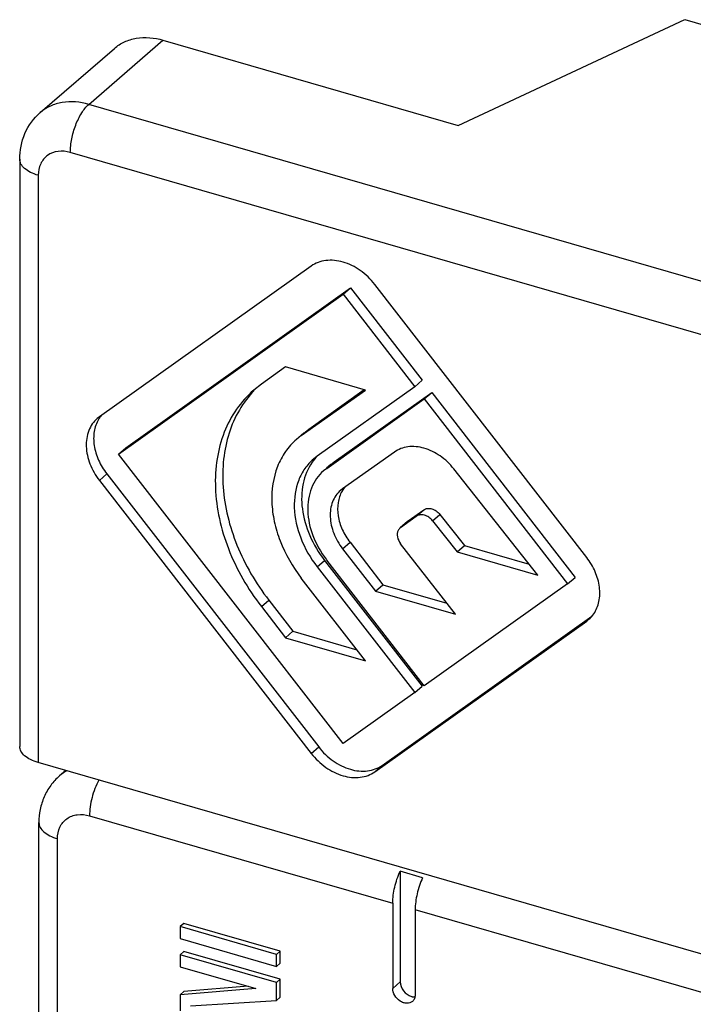
# Model space of a CAD drawing. Units: millimetres. Extents: x 763 to 1183, y 4 to 301.
# Drawn here: x 891 to 900, y 201 to 214 of the extents above; entities that cross this region are included whole.
import ezdxf

# ---------------------------------------------------------------- set-up
doc = ezdxf.new("R2010")
doc.units = ezdxf.units.MM
doc.header["$LTSCALE"] = 23.1
doc.layers.add('LAY0006', color=7, linetype='CONTINUOUS')

msp = doc.modelspace()

# ---------------------------------------------------------------- linework, layer by layer
at = {"layer": 'LAY0006', "color": 7, "linetype": 'Continuous'}
for p, q in [((896.935, 212.481), (899.994, 213.908)), ((899.994, 213.908), (907.538, 211.73)), ((892.952, 213.631), (896.935, 212.481)), ((891.297, 212.655), (892.297, 213.521)), ((891.019, 212.024), (891.019, 204.1)), ((894.954, 210.583), (892.094, 208.549)), ((892.451, 208.132), (895.483, 210.288)), ((895.383, 210.202), (895.483, 210.288)), ((895.483, 210.288), (896.45, 209.042)), ((898.671, 206.65), (895.811, 210.335)), ((892.351, 208.046), (895.383, 210.202)), ((895.383, 210.202), (896.35, 208.955)), ((894.607, 209.222), (894.28, 208.989)), ((895.685, 208.91), (894.607, 209.222)), ((896.35, 208.955), (896.45, 209.042)), ((894.28, 208.989), (894.177, 208.908)), ((894.819, 208.295), (895.685, 208.91)), ((894.919, 208.381), (895.669, 208.915)), ((896.35, 208.955), (895.034, 208.019)), ((895.162, 207.853), (896.479, 208.789)), ((895.262, 207.939), (896.579, 208.876)), ((896.479, 208.789), (896.579, 208.876)), ((896.479, 208.789), (898.414, 206.296)), ((896.579, 208.876), (898.514, 206.382)), ((892.094, 208.549), (892.065, 208.525)), ((894.853, 208.329), (894.919, 208.381)), ((894.819, 208.295), (894.753, 208.242)), ((894.853, 208.329), (894.817, 208.298)), ((892.351, 208.046), (892.451, 208.132)), ((895.383, 204.14), (892.351, 208.046)), ((895.034, 208.019), (894.982, 207.978)), ((896.075, 208.073), (895.377, 207.577)), ((895.162, 207.853), (895.12, 207.819)), ((895.22, 207.906), (895.161, 207.855)), ((895.22, 207.906), (895.262, 207.939)), ((898.012, 206.412), (896.878, 207.846)), ((892.094, 207.691), (894.954, 204.006)), ((892.194, 207.778), (895.054, 204.093)), ((895.377, 207.577), (895.349, 207.555)), ((896.26, 207.143), (896.471, 207.293)), ((896.16, 207.056), (896.371, 207.207)), ((896.691, 207.231), (897.021, 206.813)), ((896.253, 207.137), (896.153, 207.05)), ((896.16, 207.056), (896.153, 207.05)), ((896.253, 207.137), (896.26, 207.143)), ((896.591, 207.145), (896.921, 206.727)), ((895.377, 206.768), (895.821, 206.195)), ((895.477, 206.855), (895.921, 206.282)), ((896.899, 205.884), (896.16, 206.836)), ((896.921, 206.727), (897.021, 206.813)), ((897.021, 206.813), (897.894, 206.561)), ((896.921, 206.727), (898.012, 206.412)), ((895.034, 206.524), (896.35, 204.828)), ((895.134, 206.611), (896.45, 204.914)), ((896.479, 204.919), (895.162, 206.616)), ((895.685, 205.256), (894.819, 206.372)), ((898.414, 206.296), (898.514, 206.382)), ((895.821, 206.195), (895.921, 206.282)), ((895.921, 206.282), (896.783, 206.033)), ((898.414, 206.296), (896.479, 204.919)), ((895.821, 206.195), (896.899, 205.884)), ((894.28, 205.989), (894.607, 205.568)), ((894.38, 206.075), (894.707, 205.654)), ((895.911, 203.845), (898.739, 205.857)), ((895.811, 203.759), (898.671, 205.793)), ((898.671, 205.793), (898.7, 205.816)), ((894.607, 205.568), (894.707, 205.654)), ((894.607, 205.568), (895.685, 205.256)), ((894.707, 205.654), (895.569, 205.405)), ((896.35, 204.828), (896.45, 204.914)), ((896.35, 204.828), (895.383, 204.14)), ((907.896, 199.084), (891.269, 203.884)), ((891.641, 203.776), (891.557, 203.703)), ((891.278, 189.649), (891.278, 203.072)), ((896.153, 202.416), (896.153, 200.922)), ((896.456, 202.328), (896.153, 202.416)), ((896.053, 201.983), (896.053, 200.835)), ((896.356, 201.895), (896.356, 200.748)), ((893.234, 201.712), (893.184, 201.669)), ((894.533, 201.337), (893.234, 201.712)), ((893.184, 201.669), (893.184, 201.507)), ((894.483, 201.294), (893.184, 201.669)), ((893.184, 201.507), (894.483, 201.132)), ((893.234, 201.333), (893.184, 201.29)), ((894.533, 200.958), (893.234, 201.333)), ((894.533, 201.337), (894.483, 201.294)), ((894.533, 201.175), (894.533, 201.337)), ((893.184, 201.29), (893.184, 201.128)), ((894.483, 200.915), (893.184, 201.29)), ((894.483, 201.132), (894.483, 201.294)), ((894.533, 201.175), (894.483, 201.132)), ((893.184, 201.128), (894.207, 200.833)), ((894.533, 200.958), (894.483, 200.915)), ((894.483, 200.672), (894.483, 200.915)), ((894.533, 200.715), (894.533, 200.958)), ((894.207, 200.833), (893.184, 200.749)), ((893.234, 200.792), (893.184, 200.749)), ((894.101, 200.863), (893.234, 200.792)), ((893.184, 200.749), (893.184, 200.532)), ((893.322, 200.601), (894.483, 200.672)), ((894.533, 200.715), (894.483, 200.672))]:
    msp.add_line(p, q, dxfattribs=at)
at = {"layer": 'LAY0006', "color": 9, "linetype": 'Continuous'}
for p, q in [((891.952, 212.765), (892.952, 213.631)), ((908.146, 208.09), (891.952, 212.765)), ((907.896, 207.441), (891.702, 212.116)), ((891.269, 211.808), (891.269, 203.884)), ((894.856, 208.326), (894.919, 208.381)), ((895.221, 207.904), (895.262, 207.939)), ((892.094, 207.691), (892.194, 207.778)), ((896.371, 207.207), (896.471, 207.293)), ((896.591, 207.145), (896.691, 207.231)), ((896.16, 207.056), (896.26, 207.143)), ((895.377, 206.768), (895.477, 206.855)), ((895.034, 206.524), (895.134, 206.611)), ((894.28, 205.989), (894.38, 206.075)), ((894.954, 204.006), (895.054, 204.093)), ((895.811, 203.759), (895.911, 203.845)), ((891.961, 203.164), (896.053, 201.983)), ((891.528, 189.433), (891.528, 202.856)), ((904.723, 199.48), (896.356, 201.895)), ((896.153, 200.922), (896.053, 200.835))]:
    msp.add_line(p, q, dxfattribs=at)
at = {"layer": 'LAY0006', "color": 7, "linetype": 'Continuous'}
for centre, radius, start, end in [((892.435, 208.304), 0.41, 139.2728, 149.1389), ((895.543, 207.534), 0.703, 136.4742, 145.2805), ((895.709, 207.347), 0.394, 149.1206, 149.7568), ((895.703, 207.351), 0.387, 139.6224, 149.138), ((896.211, 207.43), 1.328, 217.2763, 217.8111), ((898.437, 206.119), 0.402, 310.983, 325.2815)]:
    msp.add_arc(centre, radius, start, end, dxfattribs=at)
at = {"layer": 'LAY0006', "color": 9, "linetype": 'Continuous'}
msp.add_arc((891.929, 203.273), 0.57, 118.6512, 130.8479, dxfattribs=at)
at = {"layer": 'LAY0006', "color": 7, "linetype": 'Continuous'}
for points, knots in [([(892.297, 213.521), (892.337, 213.556), (892.431, 213.616), (892.653, 213.682), (892.836, 213.665), (892.952, 213.631)], [0, 0, 0, 0, 0.234047, 0.475881, 1, 1, 1, 1]), ([(891.019, 212.024), (891.019, 212.142), (891.064, 212.381), (891.208, 212.578), (891.297, 212.655)], [0, 0, 0, 0, 0.501842, 1, 1, 1, 1]), ([(895.811, 210.335), (895.756, 210.407), (895.626, 210.532), (895.395, 210.648), (895.191, 210.671), (895.045, 210.636), (894.982, 210.603), (894.954, 210.583)], [0, 0, 0, 0, 0.279143, 0.543784, 0.782613, 0.893331, 1, 1, 1, 1]), ([(894.177, 208.908), (894.09, 208.832), (893.932, 208.657), (893.765, 208.339), (893.669, 207.977), (893.641, 207.441), (893.802, 206.735), (894.097, 206.225), (894.28, 205.989)], [0, 0, 0, 0, 0.107879, 0.218516, 0.334203, 0.456238, 0.718778, 1, 1, 1, 1]), ([(894.182, 208.904), (894.106, 208.824), (893.97, 208.643), (893.831, 208.326), (893.759, 207.972), (893.752, 207.457), (893.921, 206.786), (894.205, 206.301), (894.38, 206.075)], [0, 0, 0, 0, 0.1078, 0.218983, 0.3354, 0.457978, 0.720416, 1, 1, 1, 1]), ([(892.065, 208.525), (892.04, 208.504), (891.995, 208.454), (891.93, 208.33), (891.903, 208.14), (891.958, 207.905), (892.042, 207.759), (892.094, 207.691)], [0, 0, 0, 0, 0.108037, 0.21883, 0.455585, 0.718419, 1, 1, 1, 1]), ([(892.083, 208.514), (892.053, 208.464), (892.013, 208.346), (892.016, 208.154), (892.076, 207.957), (892.15, 207.835), (892.194, 207.778)], [0, 0, 0, 0, 0.221025, 0.462431, 0.724402, 1, 1, 1, 1]), ([(894.753, 208.243), (894.697, 208.194), (894.596, 208.082), (894.45, 207.804), (894.404, 207.472), (894.448, 207.132), (894.557, 206.774), (894.701, 206.524), (894.819, 206.372)], [0, 0, 0, 0, 0.107928, 0.218603, 0.455157, 0.583896, 0.718681, 1, 1, 1, 1]), ([(896.878, 207.846), (896.825, 207.913), (896.703, 208.028), (896.487, 208.136), (896.264, 208.16), (896.128, 208.111), (896.075, 208.073)], [0, 0, 0, 0, 0.279713, 0.544626, 0.783767, 1, 1, 1, 1]), ([(894.982, 207.978), (894.939, 207.94), (894.86, 207.853), (894.747, 207.637), (894.701, 207.307), (894.795, 206.896), (894.942, 206.642), (895.034, 206.524)], [0, 0, 0, 0, 0.108026, 0.218801, 0.455571, 0.718425, 1, 1, 1, 1]), ([(894.966, 207.935), (894.907, 207.849), (894.822, 207.641), (894.817, 207.294), (894.921, 206.936), (895.053, 206.714), (895.134, 206.611)], [0, 0, 0, 0, 0.219923, 0.460511, 0.722889, 1, 1, 1, 1]), ([(895.12, 207.819), (895.084, 207.788), (895.02, 207.717), (894.926, 207.54), (894.887, 207.269), (894.962, 206.932), (895.08, 206.723), (895.155, 206.626)], [0, 0, 0, 0, 0.108153, 0.219023, 0.455749, 0.718401, 1, 1, 1, 1]), ([(895.349, 207.555), (895.325, 207.534), (895.283, 207.487), (895.221, 207.37), (895.197, 207.191), (895.248, 206.97), (895.327, 206.832), (895.377, 206.768)], [0, 0, 0, 0, 0.108037, 0.21883, 0.455585, 0.718419, 1, 1, 1, 1]), ([(895.369, 207.545), (895.342, 207.498), (895.305, 207.387), (895.309, 207.207), (895.366, 207.022), (895.435, 206.908), (895.477, 206.855)], [0, 0, 0, 0, 0.221216, 0.462755, 0.724651, 1, 1, 1, 1]), ([(896.471, 207.293), (896.486, 207.303), (896.523, 207.317), (896.584, 207.31), (896.643, 207.281), (896.676, 207.249), (896.691, 207.231)], [0, 0, 0, 0, 0.216024, 0.455326, 0.720602, 1, 1, 1, 1]), ([(896.591, 207.145), (896.576, 207.163), (896.543, 207.194), (896.484, 207.224), (896.423, 207.23), (896.386, 207.217), (896.371, 207.207)], [0, 0, 0, 0, 0.279693, 0.544625, 0.783784, 1, 1, 1, 1]), ([(896.127, 207.016), (896.114, 206.989), (896.11, 206.921), (896.14, 206.863), (896.16, 206.836)], [0, 0, 0, 0, 0.464097, 1, 1, 1, 1]), ([(898.767, 205.891), (898.801, 205.94), (898.849, 206.059), (898.853, 206.258), (898.793, 206.464), (898.717, 206.591), (898.671, 206.65)], [0, 0, 0, 0, 0.219923, 0.460511, 0.722889, 1, 1, 1, 1]), ([(891.269, 203.884), (891.233, 203.894), (891.168, 203.918), (891.087, 203.968), (891.033, 204.029), (891.019, 204.078), (891.019, 204.1)], [0, 0, 0, 0, 0.315954, 0.586318, 0.809356, 1, 1, 1, 1]), ([(895.054, 204.093), (895.109, 204.021), (895.239, 203.896), (895.47, 203.78), (895.708, 203.752), (895.854, 203.805), (895.911, 203.845)], [0, 0, 0, 0, 0.279623, 0.544682, 0.783907, 1, 1, 1, 1]), ([(894.954, 204.006), (895.009, 203.934), (895.139, 203.81), (895.37, 203.693), (895.574, 203.67), (895.72, 203.705), (895.783, 203.739), (895.811, 203.759)], [0, 0, 0, 0, 0.279143, 0.543784, 0.782613, 0.893331, 1, 1, 1, 1]), ([(891.557, 203.703), (891.512, 203.665), (891.431, 203.577), (891.343, 203.422), (891.29, 203.251), (891.278, 203.132), (891.278, 203.072)], [0, 0, 0, 0, 0.249074, 0.498422, 0.74849, 1, 1, 1, 1]), ([(896.053, 201.983), (896.053, 202.055), (896.074, 202.204), (896.121, 202.347), (896.153, 202.416)], [0, 0, 0, 0, 0.488175, 1, 1, 1, 1]), ([(896.456, 202.328), (896.424, 202.259), (896.377, 202.117), (896.356, 201.968), (896.356, 201.895)], [0, 0, 0, 0, 0.511825, 1, 1, 1, 1]), ([(896.153, 200.922), (896.153, 200.879), (896.189, 200.793), (896.263, 200.739), (896.305, 200.727)], [0, 0, 0, 0, 0.494083, 1, 1, 1, 1]), ([(896.319, 200.659), (896.309, 200.65), (896.285, 200.637), (896.241, 200.631), (896.195, 200.641), (896.135, 200.671), (896.075, 200.735), (896.053, 200.803), (896.053, 200.835)], [0, 0, 0, 0, 0.104881, 0.216383, 0.33798, 0.469199, 0.743047, 1, 1, 1, 1]), ([(896.305, 200.727), (896.309, 200.725), (896.325, 200.721), (896.342, 200.72), (896.354, 200.721)], [0, 0, 0, 0, 0.259371, 1, 1, 1, 1]), ([(896.356, 200.748), (896.356, 200.731), (896.351, 200.697), (896.331, 200.669), (896.319, 200.659)], [0, 0, 0, 0, 0.520018, 1, 1, 1, 1])]:
    msp.add_open_spline(points, degree=3, knots=knots, dxfattribs=at)
at = {"layer": 'LAY0006', "color": 9, "linetype": 'Continuous'}
for points, knots in [([(891.952, 212.765), (891.836, 212.799), (891.653, 212.816), (891.431, 212.75), (891.337, 212.69), (891.297, 212.655)], [0, 0, 0, 0, 0.524119, 0.765953, 1, 1, 1, 1]), ([(891.702, 212.116), (891.702, 212.177), (891.716, 212.303), (891.768, 212.483), (891.845, 212.643), (891.914, 212.732), (891.952, 212.765)], [0, 0, 0, 0, 0.25747, 0.531613, 0.788856, 1, 1, 1, 1]), ([(891.702, 212.116), (891.648, 212.131), (891.54, 212.144), (891.388, 212.089), (891.288, 211.965), (891.269, 211.861), (891.269, 211.808)], [0, 0, 0, 0, 0.266884, 0.507859, 0.74393, 1, 1, 1, 1]), ([(891.269, 211.808), (891.233, 211.818), (891.168, 211.842), (891.087, 211.892), (891.033, 211.953), (891.019, 212.002), (891.019, 212.024)], [0, 0, 0, 0, 0.315954, 0.586318, 0.809356, 1, 1, 1, 1]), ([(892.086, 203.647), (892.046, 203.573), (892.001, 203.451), (891.968, 203.287), (891.961, 203.204), (891.961, 203.164)], [0, 0, 0, 0, 0.506408, 0.761914, 1, 1, 1, 1]), ([(891.528, 202.856), (891.528, 202.909), (891.543, 202.989), (891.599, 203.077), (891.653, 203.128), (891.721, 203.164), (891.824, 203.189), (891.908, 203.179), (891.961, 203.164)], [0, 0, 0, 0, 0.25507, 0.374733, 0.492228, 0.610989, 0.734158, 1, 1, 1, 1]), ([(891.278, 203.072), (891.278, 203.05), (891.292, 203.001), (891.347, 202.941), (891.428, 202.89), (891.493, 202.866), (891.528, 202.856)], [0, 0, 0, 0, 0.190648, 0.413744, 0.683973, 1, 1, 1, 1])]:
    msp.add_open_spline(points, degree=3, knots=knots, dxfattribs=at)
at = {"layer": 'LAY0006', "color": 7, "linetype": 'Continuous'}
msp.add_open_spline([(896.153, 207.05), (896.142, 207.041), (896.133, 207.029), (896.127, 207.016)], degree=3, dxfattribs=at)

doc.saveas('drawing.dxf')
